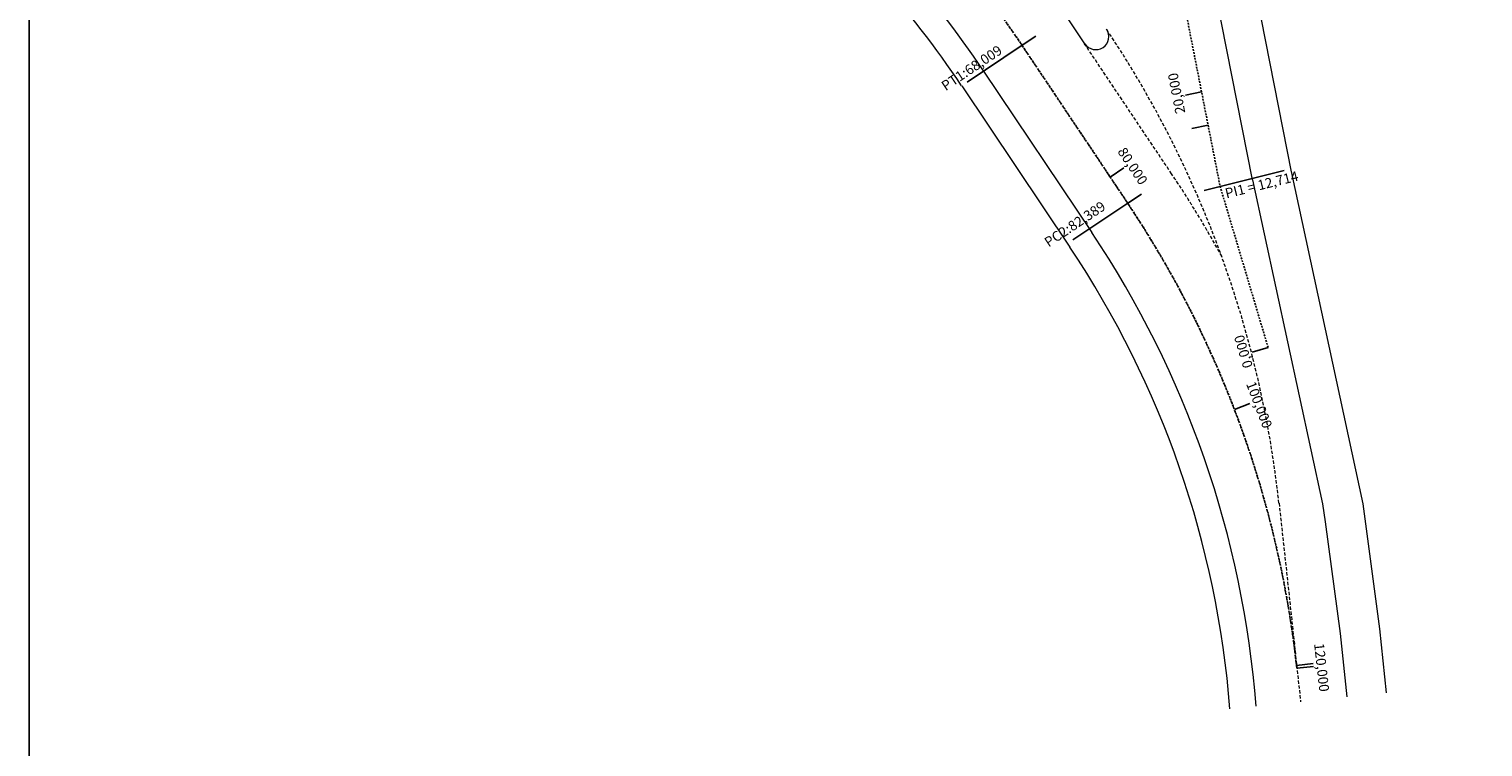
# Model space of a CAD drawing. Units: millimetres. Extents: x 180354 to 180669, y 1666583 to 1666870.
# Drawn here: x 180354 to 180464, y 1666722 to 1666776 of the extents above; entities that cross this region are included whole.
import ezdxf

# ---------------------------------------------------------------- set-up
doc = ezdxf.new("R2010")
doc.units = ezdxf.units.MM
doc.header["$LTSCALE"] = 0.5
doc.header["$MEASUREMENT"] = 0
for name, pattern in [('CONTINUO', [0]), ('DASHED', [0.75, 0.5, -0.25]), ('HIDDEN', [0.375, 0.25, -0.125])]:
    doc.linetypes.add(name, pattern=pattern)
doc.layers.add('FL_selo', color=12, linetype='Continuous')
doc.layers.add('PERFIL SMOV', color=2, linetype='CONTINUO')
doc.layers.add('FL_vp', color=2, linetype='Continuous', plot=False)
doc.layers.add('GM_borda_f1', color=1, linetype='Continuous', lineweight=0)
doc.layers.add('GM_pista f1', color=4, linetype='Continuous', lineweight=0)
doc.styles.add('SIMPLEX', font='simplex', dxfattribs={"height": 0.2})

msp = doc.modelspace()

# ---------------------------------------------------------------- linework, layer by layer
at = {"layer": 'FL_selo', "color": 117}
msp.add_lwpolyline([(180503.94, 1666870.4), (180353.94, 1666870.4), (180353.94, 1666694.22), (180473.41, 1666694.22)], dxfattribs=at)
at = {"layer": 'FL_vp'}
msp.add_lwpolyline([(180353.94, 1666583.4), (180353.94, 1666870.4), (180669.44, 1666870.4), (180669.44, 1666583.4), (180353.94, 1666583.4)], dxfattribs=at)
at = {"layer": 'GM_borda_f1'}
for p, q in [((180449.47, 1666765.69), (180445.83, 1666784.19)), ((180424.52, 1666772.21), (180432.7, 1666759.98)), ((180449.46, 1666765.71), (180454.89, 1666740.56)), ((180454.89, 1666740.56), (180456.14, 1666731.1)), ((180456.14, 1666731.1), (180456.65, 1666726.27))]:
    msp.add_line(p, q, dxfattribs=at)
for centre, start, end in [((180363.85, 1666731.61), 33.7938, 50.1946), ((180372.04, 1666719.38), 4.4482, 33.7938)]:
    msp.add_arc(centre, 73, start, end, dxfattribs=at)
at = {"layer": 'GM_pista f1'}
for p, q in [((180446.53, 1666765.08), (180442.89, 1666783.62)), ((180432.41, 1666777.49), (180433.82, 1666775.38)), ((180426.18, 1666773.32), (180434.37, 1666761.09)), ((180446.53, 1666765.08), (180451.82, 1666740.57)), ((180451.82, 1666740.57), (180452.04, 1666739.2)), ((180452.04, 1666739.2), (180453.16, 1666730.75)), ((180453.16, 1666730.75), (180453.66, 1666725.96))]:
    msp.add_line(p, q, dxfattribs=at)
at = {"layer": 'GM_pista f1', "color": 68, "linetype": 'DASHED'}
for p, q in [((180437.09, 1666763.32), (180429.09, 1666775.27)), ((180440.41, 1666765.54), (180433.82, 1666775.38)), ((180448.54, 1666740.62), (180450.17, 1666725.59))]:
    msp.add_line(p, q, dxfattribs=at)
for centre, radius, start, end in [((180363.85, 1666731.61), 78.5, 33.7938, 50.1946), ((180369, 1666732), 80, 6.1869, 33.7937), ((180371.85, 1666719.66), 82.5, 28.7185, 33.7938), ((180371.85, 1666719.66), 78.5, 6.1869, 33.7938)]:
    msp.add_arc(centre, radius, start, end, dxfattribs=at)
at = {"layer": 'GM_pista f1'}
for centre, radius, start, end in [((180363.85, 1666731.61), 75, 33.7938, 50.1946), ((180434.66, 1666775.94), 1, 213.7938, 33.7937), ((180372.04, 1666719.38), 75, 4.4878, 33.7938)]:
    msp.add_arc(centre, radius, start, end, dxfattribs=at)
at = {"layer": 'PERFIL SMOV', "color": 230, "linetype": 'HIDDEN', "flags": 128}
msp.add_lwpolyline([(180447.71, 1666752.4), (180444.08, 1666764.59), (180440.44, 1666783.13, -0.331078), (180450.98, 1666805.21)], format="xyb", dxfattribs=at)
at = {"layer": 'PERFIL SMOV', "flags": 128}
for points in [[(180429.09, 1666775.27), (180424.93, 1666772.49)], [(180429.09, 1666775.27), (180430.13, 1666775.96)], [(180442.67, 1666771.74), (180441.45, 1666771.5)], [(180443.17, 1666769.23), (180441.94, 1666768.98)], [(180435.76, 1666765.3), (180436.8, 1666766)], [(180444.08, 1666764.59), (180448.93, 1666765.79)], [(180444.08, 1666764.59), (180442.86, 1666764.29)], [(180437.09, 1666763.32), (180432.93, 1666760.54)], [(180437.09, 1666763.32), (180438.13, 1666764.01)], [(180447.71, 1666752.4), (180446.51, 1666752.05)], [(180445.17, 1666747.71), (180446.33, 1666748.16)], [(180449.87, 1666728.33), (180451.11, 1666728.47)], [(180449.89, 1666728.12), (180451.14, 1666728.25)]]:
    msp.add_lwpolyline(points, dxfattribs=at)
at = {"layer": 'PERFIL SMOV', "linetype": 'HIDDEN', "flags": 128}
msp.add_lwpolyline([(180437.09, 1666763.32), (180429.09, 1666775.27)], dxfattribs=at)
at = {"layer": 'PERFIL SMOV', "linetype": 'HIDDEN'}
for centre, start, end in [((180363.85, 1666731.61), 33.7938, 50.1946), ((180371.85, 1666719.66), 6.1869, 33.7938)]:
    msp.add_arc(centre, 78.5, start, end, dxfattribs=at)

# ---------------------------------------------------------------- texts
at = {"layer": 'PERFIL SMOV', "style": 'SIMPLEX'}
for s, rotation, p in [('PT1:68,009', 33.7936, (180423.31, 1666771.79)), ('20,000', 101.1111, (180441.45, 1666770.17)), ('80,000', 303.7936, (180436.28, 1666767.22)), ('PI1 = 12,714', 13.8501, (180444.56, 1666763.68)), ('PC2:82,389', 33.7936, (180431.1, 1666759.96)), ('100,000', 290.94, (180446.03, 1666749.65)), ('120,000', 276.3431, (180451.19, 1666729.98))]:
    msp.add_text(s, height=0.75, rotation=rotation, dxfattribs=at).set_placement(p)
at = {"layer": 'PERFIL SMOV', "linetype": 'HIDDEN', "style": 'SIMPLEX'}
msp.add_text('0,000', height=0.75, rotation=106.5892, dxfattribs=at).set_placement((180446.57, 1666750.97))

doc.saveas('drawing.dxf')
